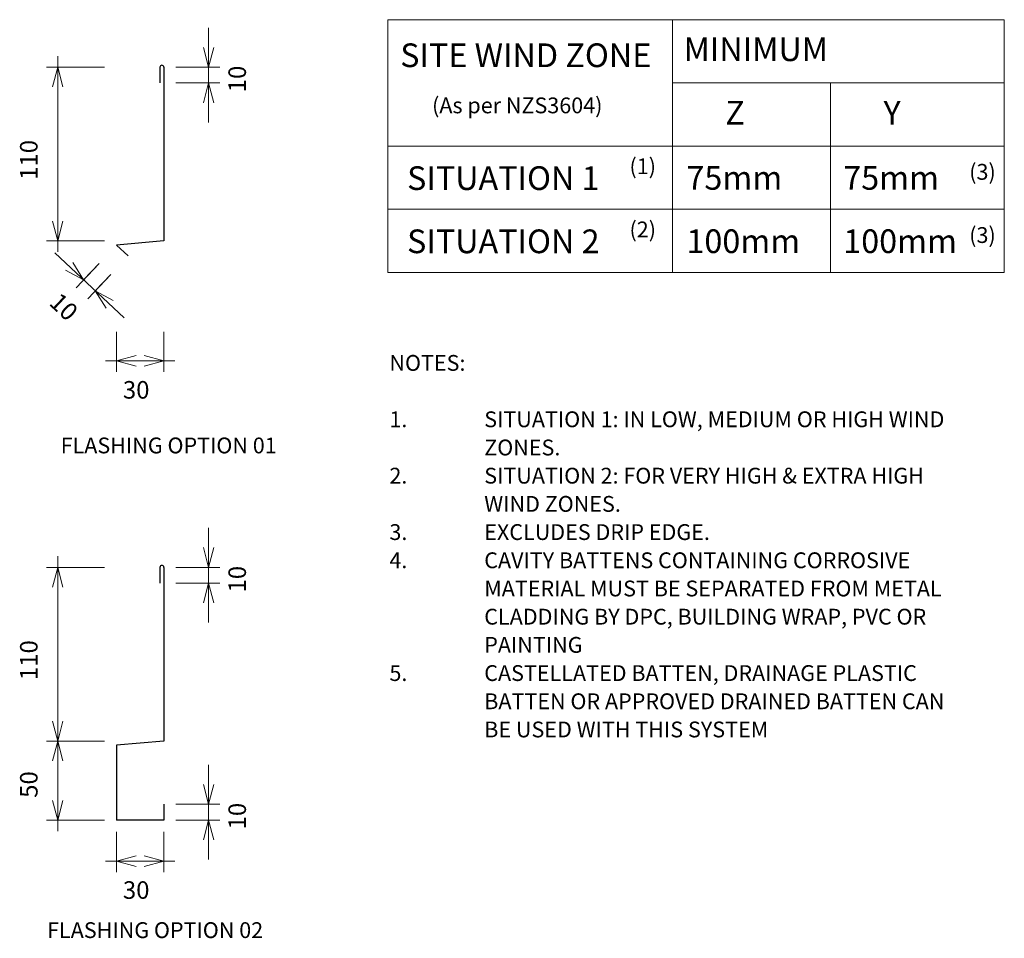
# Model space of a CAD drawing. Units: millimetres. Extents: x -3 to 1321, y -646 to -49.
# Drawn here: x 698 to 1321, y -646 to -64 of the extents above; entities that cross this region are included whole.
import ezdxf

# ---------------------------------------------------------------- set-up
doc = ezdxf.new("R2010")
doc.units = ezdxf.units.MM
for name, color, linetype, lineweight in [('A-ANNO-DIMS', 211, 'Continuous', 9), ('A-ANNO-DIMS-5', 211, 'Continuous', 9), ('A-DETL', 90, 'Continuous', 13), ('A-DETL-GENF', 92, 'Continuous', 13), ('G-ANNO-TEXT', 231, 'Continuous', 9)]:
    doc.layers.add(name, color=color, linetype=linetype, lineweight=lineweight)
doc.styles.add('Stylus BT', font='stylu.ttf', dxfattribs={"height": 10})
doc.styles.add('Stylus BT_1', font='stylu.ttf', dxfattribs={"height": 15})
doc.styles.add('Stylus BT_2', font='stylu.ttf', dxfattribs={"height": 11.117601})
doc.dimstyles.new('Diagonal_-_2_5mm_Arial', dxfattribs={"dimscale": 304.8, "dimtxt": 12.5, "dimasz": 0.04101, "dimexe": 0.022966, "dimexo": 0.024606, "dimgap": 0.028707, "dimtad": 1, "dimdec": 0, "dimzin": 0, "dimdsep": 46, "dimtxsty": 'Stylus BT_2', "dimblk1": 'OPEN30', "dimblk2": 'OPEN30', "dimsah": 1, "dimcen": 0.09, "dimdle": 0.022966, "dimazin": 0, "dimtfac": 1, "dimtdec": 4, "dimtix": 1, "dimtmove": 0, "dimatfit": 3, "dimfxl": 1, "dimtvp": 1, "dimtfill": 1, "dimtolj": 1, "dimtzin": 0, "dimarcsym": 2})
doc.dimstyles.new('Diagonal_-_2_5mm_Arial_2', dxfattribs={"dimscale": 304.8, "dimtxt": 12.5, "dimasz": 0.04101, "dimexe": 0.022966, "dimexo": 0.024606, "dimgap": 0.028707, "dimtad": 1, "dimdec": 0, "dimzin": 0, "dimdsep": 46, "dimtxsty": 'Stylus BT_2', "dimblk1": 'OPEN30', "dimblk2": 'OPEN30', "dimsah": 1, "dimcen": 0.09, "dimdle": 0.022966, "dimazin": 0, "dimtfac": 1, "dimtdec": 4, "dimtix": 1, "dimtmove": 2, "dimatfit": 3, "dimfxl": 1, "dimtvp": 1, "dimtfill": 1, "dimtolj": 1, "dimtzin": 0, "dimarcsym": 2})
doc.dimstyles.new('Diagonal_-_2_5mm_Arial_3', dxfattribs={"dimscale": 304.8, "dimtxt": 12.5, "dimasz": 0.04101, "dimexe": 0.022966, "dimexo": 0.024606, "dimgap": 0.028707, "dimtad": 1, "dimdec": 0, "dimzin": 0, "dimdsep": 46, "dimtxsty": 'Stylus BT_2', "dimblk1": 'OPEN30', "dimblk2": 'OPEN30', "dimsah": 1, "dimcen": 0.09, "dimdle": 0.022966, "dimazin": 0, "dimtfac": 1, "dimtdec": 4, "dimtix": 1, "dimtmove": 2, "dimatfit": 3, "dimfxl": 1, "dimtvp": 1, "dimtfill": 1, "dimtolj": 1, "dimtzin": 0, "dimarcsym": 2})
doc.dimstyles.new('Diagonal_-_2_5mm_Arial_4', dxfattribs={"dimscale": 304.8, "dimtxt": 12.5, "dimasz": 0.04101, "dimexe": 0.022966, "dimexo": 0.024606, "dimgap": 0.028707, "dimtad": 1, "dimdec": 0, "dimzin": 0, "dimdsep": 46, "dimtxsty": 'Stylus BT_2', "dimblk1": 'OPEN30', "dimblk2": 'OPEN30', "dimsah": 1, "dimcen": 0.09, "dimdle": 0.022966, "dimazin": 0, "dimtfac": 1, "dimtdec": 4, "dimtix": 1, "dimtmove": 0, "dimatfit": 3, "dimfxl": 1, "dimtvp": 1, "dimtfill": 1, "dimtolj": 1, "dimtzin": 0, "dimarcsym": 2})

# ---------------------------------------------------------------- blocks, each defined once
blk = doc.blocks.new('RI_Cladding Base Flashing - RI_Cladding Base Flashing-1008975-RI-RTW010A-1')
at = {"layer": 'A-DETL-GENF', "lineweight": 25}
for p, q in [((30, 2.62), (22.63, 9.56)), ((0, 0), (30, 2.62)), ((0, -109.95), (0, 0)), ((2.5, -109.95), (2.5, -99.95))]:
    blk.add_line(p, q, dxfattribs=at)
blk.add_arc((1.25, -109.95), 1.25, 180, 0, dxfattribs=at)
blk = doc.blocks.new('RI_Cladding Base Flashing - RI_Cladding Base Flashing-1008976-RI-RTW010A-1')
at = {"layer": 'A-DETL-GENF', "lineweight": 25}
for p, q in [((0, 50), (30, 50)), ((0, 40), (0, 50)), ((30, 2.62), (30, 50)), ((0, 0), (30, 2.62)), ((0, -109.95), (0, 0)), ((2.5, -109.95), (2.5, -99.95))]:
    blk.add_line(p, q, dxfattribs=at)
blk.add_arc((1.25, -109.95), 1.25, 180, 0, dxfattribs=at)
blk = doc.blocks.new('DIMBLOCK6-RI-RTW010A-1')
at = {"layer": 'A-ANNO-DIMS-5', "transparency": 16777216}
for p, q in [((721.99, -211.36), (721.99, -87.41)), ((751.66, -94.41), (714.99, -94.41)), ((721.99, -94.41), (751.66, -94.41)), ((751.66, -204.36), (714.99, -204.36)), ((721.99, -204.36), (751.66, -204.36))]:
    blk.add_line(p, q, dxfattribs=at)
at = {"layer": 'A-ANNO-DIMS-5', "lineweight": 18, "transparency": 16777216}
for p, q in [((721.99, -94.41), (718.64, -106.91)), ((721.99, -94.41), (725.33, -106.91)), ((721.99, -204.36), (718.64, -191.86)), ((721.99, -204.36), (725.33, -191.86))]:
    blk.add_line(p, q, dxfattribs=at)
at = {"layer": 'A-ANNO-DIMS-5', "color": 0, "transparency": 16777216, "insert": (698.15, -165.75), "char_height": 11.118, "width": 39.2857, "attachment_point": 1, "rotation": 90, "line_spacing_factor": 1.070803, "style": 'Stylus BT_2', "bg_fill": 3, "box_fill_scale": 1.25, "bg_fill_color": 0, "bg_fill_transparency": 0}
blk.add_mtext('110', dxfattribs=at)
blk = doc.blocks.new('_Open30')
at = {"color": 0, "linetype": 'ByBlock', "lineweight": -2}
for p, q in [((-1, 0.268), (0, 0)), ((0, 0), (-1, -0.268)), ((0, 0), (-1, 0))]:
    blk.add_line(p, q, dxfattribs=at)
blk = doc.blocks.new('DIMBLOCK7-RI-RTW010A-1')
at = {"layer": 'A-ANNO-DIMS-5', "transparency": 16777216}
for p, q in [((817.52, -69.47), (817.52, -129.35)), ((796.66, -94.41), (824.52, -94.41)), ((817.52, -94.41), (796.66, -94.41)), ((796.77, -104.41), (824.52, -104.41)), ((817.52, -104.41), (796.77, -104.41))]:
    blk.add_line(p, q, dxfattribs=at)
at = {"layer": 'A-ANNO-DIMS-5', "lineweight": 18, "transparency": 16777216}
for p, q in [((817.52, -94.41), (814.17, -81.91)), ((817.52, -94.41), (820.87, -81.91)), ((817.52, -104.41), (814.17, -116.91)), ((817.52, -104.41), (820.87, -116.91))]:
    blk.add_line(p, q, dxfattribs=at)
at = {"layer": 'A-ANNO-DIMS-5', "color": 0, "transparency": 16777216, "insert": (830.03, -110.32), "char_height": 11.118, "width": 26.1905, "attachment_point": 1, "rotation": 90, "line_spacing_factor": 1.070803, "style": 'Stylus BT_2', "bg_fill": 3, "box_fill_scale": 1.25, "bg_fill_color": 0, "bg_fill_transparency": 0}
blk.add_mtext('10', dxfattribs=at)
blk = doc.blocks.new('DIMBLOCK8-RI-RTW010A-1')
at = {"layer": 'A-ANNO-DIMS-5', "transparency": 16777216}
for p, q in [((759.16, -261.86), (759.16, -287.29)), ((759.16, -280.29), (759.16, -261.86)), ((789.16, -261.86), (789.16, -287.29)), ((789.16, -280.29), (789.16, -261.86)), ((796.16, -280.29), (752.16, -280.29))]:
    blk.add_line(p, q, dxfattribs=at)
at = {"layer": 'A-ANNO-DIMS-5', "lineweight": 18, "transparency": 16777216}
for p, q in [((759.16, -280.29), (771.66, -276.94)), ((759.16, -280.29), (771.66, -283.63)), ((789.16, -280.29), (776.66, -276.94)), ((789.16, -280.29), (776.66, -283.63))]:
    blk.add_line(p, q, dxfattribs=at)
at = {"layer": 'A-ANNO-DIMS-5', "color": 0, "transparency": 16777216, "insert": (763.25, -293.07), "char_height": 11.118, "width": 26.1905, "attachment_point": 1, "line_spacing_factor": 1.070803, "style": 'Stylus BT_2', "bg_fill": 3, "box_fill_scale": 1.25, "bg_fill_color": 0, "bg_fill_transparency": 0}
blk.add_mtext('30', dxfattribs=at)
blk = doc.blocks.new('DIMBLOCK9-RI-RTW010A-1')
at = {"layer": 'A-ANNO-DIMS-5', "transparency": 16777216}
for p, q in [((720.26, -211.94), (763.97, -253.05)), ((748.16, -218.68), (733.63, -234.12)), ((738.42, -229.03), (748.16, -218.68)), ((755.53, -225.61), (741, -241.06)), ((745.8, -235.96), (755.53, -225.61))]:
    blk.add_line(p, q, dxfattribs=at)
at = {"layer": 'A-ANNO-DIMS-5', "lineweight": 18, "transparency": 16777216}
for p, q in [((738.42, -229.03), (731.61, -218.02)), ((738.42, -229.03), (727.03, -222.9)), ((745.8, -235.96), (757.2, -242.09)), ((745.8, -235.96), (752.61, -246.97))]:
    blk.add_line(p, q, dxfattribs=at)
at = {"layer": 'A-ANNO-DIMS-5', "color": 0, "transparency": 16777216, "insert": (723.57, -236.27), "char_height": 11.118, "width": 26.1905, "attachment_point": 1, "rotation": 316.75094, "line_spacing_factor": 1.070803, "style": 'Stylus BT_2', "bg_fill": 3, "box_fill_scale": 1.25, "bg_fill_color": 0, "bg_fill_transparency": 0}
blk.add_mtext('10', dxfattribs=at)
blk = doc.blocks.new('DIMBLOCK10-RI-RTW010A-1')
at = {"layer": 'A-ANNO-DIMS-5', "lineweight": 18, "transparency": 16777216}
for p, q in [((721.99, -520.93), (718.64, -508.43)), ((721.99, -520.93), (725.33, -508.43)), ((721.99, -520.93), (718.64, -533.43)), ((721.99, -520.93), (725.33, -533.43)), ((721.99, -570.93), (718.64, -558.43)), ((721.99, -570.93), (725.33, -558.43))]:
    blk.add_line(p, q, dxfattribs=at)
at = {"layer": 'A-ANNO-DIMS-5', "transparency": 16777216}
for p, q in [((751.66, -520.93), (714.99, -520.93)), ((721.99, -577.93), (721.99, -520.93)), ((721.99, -520.93), (751.66, -520.93)), ((751.66, -570.93), (714.99, -570.93)), ((721.99, -570.93), (751.66, -570.93))]:
    blk.add_line(p, q, dxfattribs=at)
at = {"layer": 'A-ANNO-DIMS-5', "color": 0, "transparency": 16777216, "insert": (698.15, -556.84), "char_height": 11.118, "width": 26.1905, "attachment_point": 1, "rotation": 90, "line_spacing_factor": 1.070803, "style": 'Stylus BT_2', "bg_fill": 3, "box_fill_scale": 1.25, "bg_fill_color": 0, "bg_fill_transparency": 0}
blk.add_mtext('50', dxfattribs=at)
blk = doc.blocks.new('DIMBLOCK11-RI-RTW010A-1')
at = {"layer": 'A-ANNO-DIMS-5', "transparency": 16777216}
for p, q in [((721.99, -520.93), (721.99, -403.99)), ((751.66, -410.99), (714.99, -410.99)), ((721.99, -410.99), (751.66, -410.99)), ((751.66, -520.93), (714.99, -520.93)), ((721.99, -520.93), (751.66, -520.93))]:
    blk.add_line(p, q, dxfattribs=at)
at = {"layer": 'A-ANNO-DIMS-5', "lineweight": 18, "transparency": 16777216}
for p, q in [((721.99, -410.99), (718.64, -423.49)), ((721.99, -410.99), (725.33, -423.49)), ((721.99, -520.93), (718.64, -508.43)), ((721.99, -520.93), (725.33, -508.43)), ((721.99, -520.93), (718.64, -533.43)), ((721.99, -520.93), (725.33, -533.43))]:
    blk.add_line(p, q, dxfattribs=at)
at = {"layer": 'A-ANNO-DIMS-5', "color": 0, "transparency": 16777216, "insert": (698.15, -482.33), "char_height": 11.118, "width": 39.2857, "attachment_point": 1, "rotation": 90, "line_spacing_factor": 1.070803, "style": 'Stylus BT_2', "bg_fill": 3, "box_fill_scale": 1.25, "bg_fill_color": 0, "bg_fill_transparency": 0}
blk.add_mtext('110', dxfattribs=at)
blk = doc.blocks.new('DIMBLOCK12-RI-RTW010A-1')
at = {"layer": 'A-ANNO-DIMS-5', "transparency": 16777216}
for p, q in [((817.52, -386.04), (817.52, -445.93)), ((796.66, -410.99), (824.52, -410.99)), ((817.52, -410.99), (796.66, -410.99)), ((796.77, -420.99), (824.52, -420.99)), ((817.52, -420.99), (796.77, -420.99))]:
    blk.add_line(p, q, dxfattribs=at)
at = {"layer": 'A-ANNO-DIMS-5', "lineweight": 18, "transparency": 16777216}
for p, q in [((817.52, -410.99), (814.17, -398.49)), ((817.52, -410.99), (820.87, -398.49)), ((817.52, -420.99), (814.17, -433.49)), ((817.52, -420.99), (820.87, -433.49))]:
    blk.add_line(p, q, dxfattribs=at)
at = {"layer": 'A-ANNO-DIMS-5', "color": 0, "transparency": 16777216, "insert": (830.03, -426.9), "char_height": 11.118, "width": 26.1905, "attachment_point": 1, "rotation": 90, "line_spacing_factor": 1.070803, "style": 'Stylus BT_2', "bg_fill": 3, "box_fill_scale": 1.25, "bg_fill_color": 0, "bg_fill_transparency": 0}
blk.add_mtext('10', dxfattribs=at)
blk = doc.blocks.new('DIMBLOCK13-RI-RTW010A-1')
at = {"layer": 'A-ANNO-DIMS-5', "transparency": 16777216}
for p, q in [((759.16, -578.43), (759.16, -603.86)), ((759.16, -596.86), (759.16, -578.43)), ((789.16, -578.43), (789.16, -603.86)), ((789.16, -596.86), (789.16, -578.43)), ((796.16, -596.86), (752.16, -596.86))]:
    blk.add_line(p, q, dxfattribs=at)
at = {"layer": 'A-ANNO-DIMS-5', "lineweight": 18, "transparency": 16777216}
for p, q in [((759.16, -596.86), (771.66, -593.51)), ((759.16, -596.86), (771.66, -600.21)), ((789.16, -596.86), (776.66, -593.51)), ((789.16, -596.86), (776.66, -600.21))]:
    blk.add_line(p, q, dxfattribs=at)
at = {"layer": 'A-ANNO-DIMS-5', "color": 0, "transparency": 16777216, "insert": (763.25, -609.64), "char_height": 11.118, "width": 26.1905, "attachment_point": 1, "line_spacing_factor": 1.070803, "style": 'Stylus BT_2', "bg_fill": 3, "box_fill_scale": 1.25, "bg_fill_color": 0, "bg_fill_transparency": 0}
blk.add_mtext('30', dxfattribs=at)
blk = doc.blocks.new('DIMBLOCK14-RI-RTW010A-1')
at = {"layer": 'A-ANNO-DIMS-5', "transparency": 16777216}
for p, q in [((817.52, -595.87), (817.52, -535.99)), ((796.66, -560.93), (824.52, -560.93)), ((817.52, -560.93), (796.66, -560.93)), ((796.66, -570.93), (824.52, -570.93)), ((817.52, -570.93), (796.66, -570.93))]:
    blk.add_line(p, q, dxfattribs=at)
at = {"layer": 'A-ANNO-DIMS-5', "lineweight": 18, "transparency": 16777216}
for p, q in [((817.52, -560.93), (814.17, -548.43)), ((817.52, -560.93), (820.87, -548.43)), ((817.52, -570.93), (814.17, -583.43)), ((817.52, -570.93), (820.87, -583.43))]:
    blk.add_line(p, q, dxfattribs=at)
at = {"layer": 'A-ANNO-DIMS-5', "color": 0, "transparency": 16777216, "insert": (830.03, -576.84), "char_height": 11.118, "width": 26.1905, "attachment_point": 1, "rotation": 90, "line_spacing_factor": 1.070803, "style": 'Stylus BT_2', "bg_fill": 3, "box_fill_scale": 1.25, "bg_fill_color": 0, "bg_fill_transparency": 0}
blk.add_mtext('10', dxfattribs=at)

msp = doc.modelspace()

# ---------------------------------------------------------------- linework, layer by layer
at = {"layer": 'A-DETL'}
for p, q in [((931.01, -224.37), (931.01, -64.37)), ((931.01, -64.37), (1321.01, -64.37)), ((1111.01, -64.37), (1111.01, -224.37)), ((1321.01, -64.37), (1321.01, -224.37)), ((1111.01, -104.37), (1321.01, -104.37)), ((1211.01, -224.37), (1211.01, -104.37)), ((931.01, -144.37), (1321.01, -144.37)), ((931.01, -184.37), (1321.01, -184.37)), ((1321.01, -224.37), (931.01, -224.37))]:
    msp.add_line(p, q, dxfattribs=at)

# ---------------------------------------------------------------- block references
at = {"layer": 'A-DETL-GENF', "rotation": 180}
for name, p in [('RI_Cladding Base Flashing - RI_Cladding Base Flashing-1008975-RI-RTW010A-1', (789.16, -204.36)), ('RI_Cladding Base Flashing - RI_Cladding Base Flashing-1008976-RI-RTW010A-1', (789.16, -520.93))]:
    msp.add_blockref(name, p, dxfattribs=at)

# ---------------------------------------------------------------- texts
at = {"layer": 'G-ANNO-TEXT', "color": 7, "line_spacing_factor": 1.070803}
for s, insert, char_height, width, attachment_point, style in [('SITE WIND ZONE', (938.75, -79.38), 15, 195.4875, 1, 'Stylus BT_1'), ('MINIMUM', (1118.07, -75.57), 15, 113.7308, 1, 'Stylus BT_1'), ('(As per NZS3604)', (958.89, -113.6), 10, 145.5754, 1, 'Stylus BT'), ('Z', (1144.41, -115.74), 15, 13.9634, 1, 'Stylus BT_1'), ('Y', (1244.54, -115.74), 15, 13.761, 1, 'Stylus BT_1'), ('(1)', (1083.81, -152.13), 10, 21.8566, 1, 'Stylus BT'), ('(3)', (1298.8, -155.67), 10, 21.8566, 1, 'Stylus BT'), ('SITUATION 1', (943.09, -157.14), 15, 152.9902, 1, 'Stylus BT_1'), ('75mm', (1119.87, -156.96), 15, 71.6383, 1, 'Stylus BT_1'), ('75mm', (1219.11, -156.96), 15, 71.6383, 1, 'Stylus BT_1'), ('(2)', (1083.81, -192.13), 10, 21.8566, 1, 'Stylus BT'), ('SITUATION 2', (943.09, -197.14), 15, 152.9902, 1, 'Stylus BT_1'), ('100mm', (1119.87, -197.07), 15, 89.0419, 1, 'Stylus BT_1'), ('100mm', (1219.11, -197.07), 15, 89.0419, 1, 'Stylus BT_1'), ('(3)', (1298.8, -195.67), 10, 21.8566, 1, 'Stylus BT'), ('NOTES:', (931.91, -276.58), 10, 53.5238, 1, 'Stylus BT'), ('1.', (931.91, -312.27), 10, 15.619, 1, 'Stylus BT'), ('SITUATION 1: IN LOW, MEDIUM OR HIGH WIND', (991.91, -312.27), 10, 331.2381, 1, 'Stylus BT'), ('FLASHING OPTION 01', (792.24, -328.83), 10, 173.5033, 2, 'Stylus BT'), ('ZONES.', (991.91, -330.12), 10, 54.0952, 1, 'Stylus BT'), ('2.', (931.91, -347.96), 10, 15.619, 1, 'Stylus BT'), ('SITUATION 2: FOR VERY HIGH & EXTRA HIGH', (991.91, -347.96), 10, 314.2857, 1, 'Stylus BT'), ('WIND ZONES.', (991.91, -365.81), 10, 96.5714, 1, 'Stylus BT'), ('3.', (931.91, -383.66), 10, 15.619, 1, 'Stylus BT'), ('EXCLUDES DRIP EDGE.', (991.91, -383.66), 10, 159.2381, 1, 'Stylus BT'), ('4.', (931.91, -401.5), 10, 15.619, 1, 'Stylus BT'), ('CAVITY BATTENS CONTAINING CORROSIVE', (991.91, -401.5), 10, 304.1905, 1, 'Stylus BT'), ('MATERIAL MUST BE SEPARATED FROM METAL', (991.91, -419.35), 10, 325.7143, 1, 'Stylus BT'), ('CLADDING BY DPC, BUILDING WRAP, PVC OR', (991.91, -437.2), 10, 319.8095, 1, 'Stylus BT'), ('PAINTING', (991.91, -455.04), 10, 64.9524, 1, 'Stylus BT'), ('5.', (931.91, -472.89), 10, 15.619, 1, 'Stylus BT'), ('CASTELLATED BATTEN, DRAINAGE PLASTIC', (991.91, -472.89), 10, 300.7619, 1, 'Stylus BT'), ('BATTEN OR APPROVED DRAINED BATTEN CAN', (991.91, -490.74), 10, 324.7619, 1, 'Stylus BT'), ('BE USED WITH THIS SYSTEM', (991.91, -508.58), 10, 204, 1, 'Stylus BT'), ('FLASHING OPTION 02', (783.65, -635.58), 10, 173.5033, 2, 'Stylus BT')]:
    msp.add_mtext(s, dxfattribs=dict(at, insert=insert, char_height=char_height, width=width, attachment_point=attachment_point, style=style))

# ---------------------------------------------------------------- dimensions: what is measured, and where the dimension line sits
at = {"layer": 'A-ANNO-DIMS'}
dim = msp.add_linear_dim(base=(759.16, -280.29), p1=(789.16, -254.36), p2=(759.16, -254.36), dimstyle='Diagonal_-_2_5mm_Arial_2', override={"dimpost": '<>', "dimfxl": 30}, dxfattribs=at)
dim.commit()
dim.dimension.update_dxf_attribs({"geometry": 'DIMBLOCK8-RI-RTW010A-1', "text_midpoint": (776.34, -300.48), "dimtype": 160})

# ---------------------------------------------------------------- next in the draw order: dimensions: what is measured, and where the dimension line sits
for base, p1, p2, picture, middle in [((817.52, -104.41), (789.16, -94.41), (789.27, -104.41), 'DIMBLOCK7-RI-RTW010A-1', (837.44, -97.23)), ((817.52, -420.99), (789.16, -410.99), (789.27, -420.99), 'DIMBLOCK12-RI-RTW010A-1', (837.44, -413.8))]:
    dim = msp.add_linear_dim(base=base, p1=p1, p2=p2, angle=90, dimstyle='Diagonal_-_2_5mm_Arial_3', override={"dimpost": '<>', "dimfxl": 10.000586}, dxfattribs=at)
    dim.commit()
    dim.dimension.update_dxf_attribs({"geometry": picture, "text_midpoint": middle, "dimtype": 160, "text_rotation": 90})
for base, p1, p2, dimstyle, override, picture, middle in [((721.99, -94.41), (759.16, -204.36), (759.16, -94.41), 'Diagonal_-_2_5mm_Arial', {"dimpost": '<>', "dimfxl": 109.945165}, 'DIMBLOCK6-RI-RTW010A-1', (707.48, -149.38)), ((721.99, -520.93), (759.16, -570.93), (759.16, -520.93), 'Diagonal_-_2_5mm_Arial_4', {"dimpost": '<>', "dimfxl": 50}, 'DIMBLOCK10-RI-RTW010A-1', (707.4, -545.93))]:
    dim = msp.add_linear_dim(base=base, p1=p1, p2=p2, angle=90, dimstyle=dimstyle, override=override, dxfattribs=at)
    dim.commit()
    dim.dimension.update_dxf_attribs({"geometry": picture, "text_midpoint": middle})

# ---------------------------------------------------------------- next in the draw order: dimensions: what is measured, and where the dimension line sits
dim = msp.add_linear_dim(base=(745.8, -235.96), p1=(753.3, -213.21), p2=(760.67, -220.15), angle=316.75094, dimstyle='Diagonal_-_2_5mm_Arial_3', override={"dimpost": '<>', "dimfxl": 10.123366}, dxfattribs=at)
dim.commit()
dim.dimension.update_dxf_attribs({"geometry": 'DIMBLOCK9-RI-RTW010A-1', "text_midpoint": (728.03, -250.64), "dimtype": 160, "text_rotation": 316.75094})
dim = msp.add_linear_dim(base=(721.99, -410.99), p1=(759.16, -520.93), p2=(759.16, -410.99), angle=90, dimstyle='Diagonal_-_2_5mm_Arial', override={"dimpost": '<>', "dimfxl": 109.945165}, dxfattribs=at)
dim.commit()
dim.dimension.update_dxf_attribs({"geometry": 'DIMBLOCK11-RI-RTW010A-1', "text_midpoint": (707.48, -465.96)})
dim = msp.add_linear_dim(base=(759.16, -596.86), p1=(789.16, -570.93), p2=(759.16, -570.93), dimstyle='Diagonal_-_2_5mm_Arial_2', override={"dimpost": '<>', "dimfxl": 30}, dxfattribs=at)
dim.commit()
dim.dimension.update_dxf_attribs({"geometry": 'DIMBLOCK13-RI-RTW010A-1', "text_midpoint": (776.34, -617.05), "dimtype": 160})

# ---------------------------------------------------------------- next in the draw order: dimensions: what is measured, and where the dimension line sits
dim = msp.add_linear_dim(base=(817.52, -560.93), p1=(789.16, -570.93), p2=(789.16, -560.93), angle=90, dimstyle='Diagonal_-_2_5mm_Arial_3', override={"dimpost": '<>', "dimfxl": 10}, dxfattribs=at)
dim.commit()
dim.dimension.update_dxf_attribs({"geometry": 'DIMBLOCK14-RI-RTW010A-1', "text_midpoint": (837.44, -563.75), "dimtype": 160, "text_rotation": 90})

doc.saveas('drawing.dxf')
